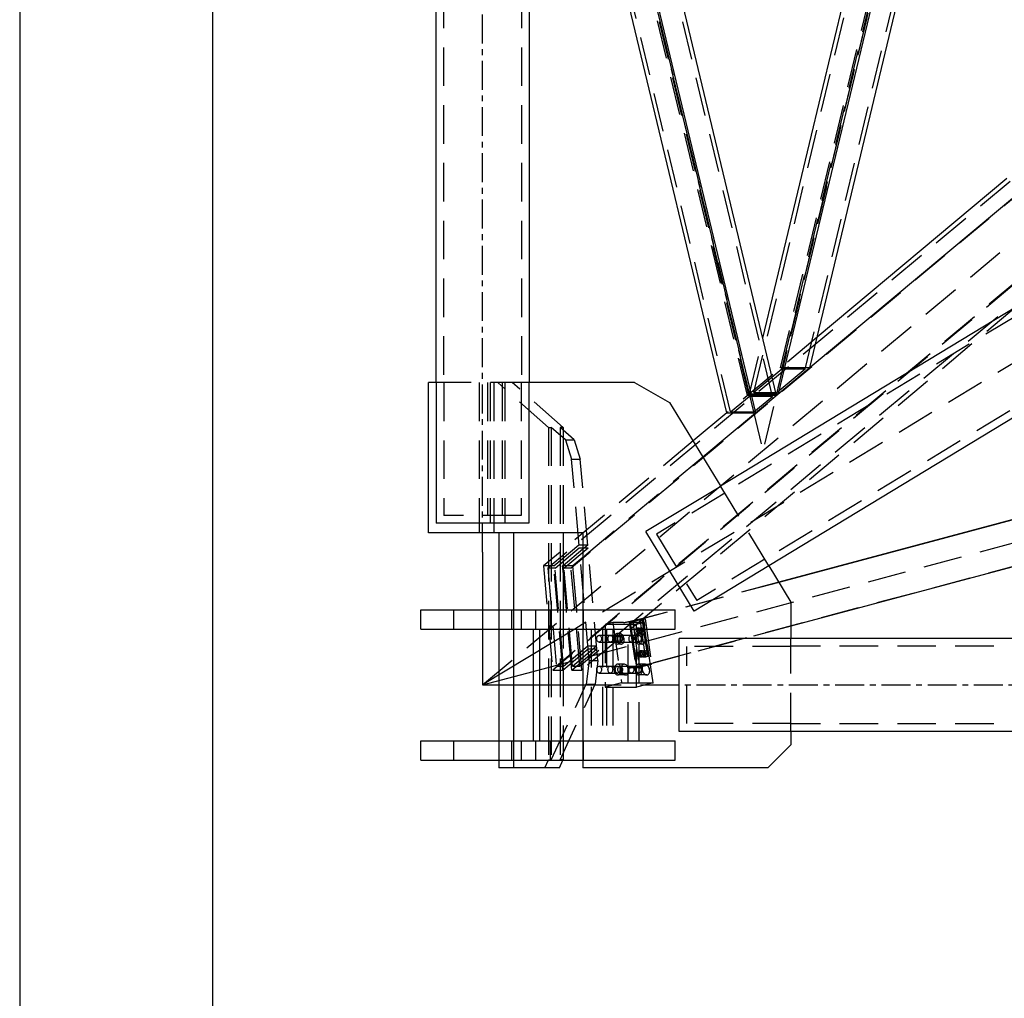
# Model space of a CAD drawing. Extents: x 0 to 10500, y 0 to 14850.
# Drawn here: x 0 to 1277, y 10772 to 12042 of the extents above; entities that cross this region are included whole.
import ezdxf

# ---------------------------------------------------------------- set-up
doc = ezdxf.new("R2010")
doc.units = 0
doc.header["$LTSCALE"] = 100
doc.header["$MEASUREMENT"] = 0
doc.linetypes.add('CENTER', pattern=[0.6, 0.375, -0.075, 0.075, -0.075])
doc.linetypes.add('DASHED', pattern=[0.75, 0.5, -0.25])
doc.layers.get('0').update_dxf_attribs({"linetype": 'CONTINUOUS'})
for name, color, linetype in [('05NASCOSTO', 1, 'DASHED'), ('DEFAULT_1', 7, 'CENTER'), ('QUOTE', 1, 'CONTINUOUS')]:
    doc.layers.add(name, color=color, linetype=linetype)

msp = doc.modelspace()

# ---------------------------------------------------------------- linework, layer by layer
at = {"color": 7}
for p, q in [((540, 12606.2), (540, 11571.2)), ((661, 12606.2), (661, 11571.2)), ((917.2, 11531.9), (661, 12600.3)), ((955.1, 11531.9), (697.5, 12606.2)), ((981.9, 11554.4), (729.7, 12606.2)), ((964, 11628.8), (1189.8, 12570.4)), ((984.6, 11556.6), (1222.9, 12550.4)), ((1024.9, 11590.3), (1251, 12533.3)), ((1868, 12018.4), (909.2, 11436.7)), ((1930.8, 11914.9), (972, 11333.3)), ((1318.7, 11836.1), (886.3, 11474.4)), ((1280.8, 11836.1), (1034.4, 11629.9)), ((2098.4, 11610.2), (984.7, 11312.2)), ((2099.8, 11610.2), (984.9, 11311.9)), ((530.5, 11376.2), (530.5, 11571.2)), ((540.3, 11571.2), (530.5, 11571.2)), ((540.3, 11571.2), (540.3, 11388.7)), ((660.7, 11571.2), (660.7, 11388.7)), ((797.6, 11571.2), (660.7, 11571.2)), ((797.6, 11571.2), (843.2, 11545.5)), ((981.4, 11556.6), (984.6, 11556.6)), ((2101.2, 11549.4), (1000.5, 11254.9)), ((843.2, 11545.5), (909.4, 11436.4)), ((917.2, 11531.9), (873.6, 11495.4)), ((917.2, 11531.9), (955.1, 11531.9)), ((909.4, 11436.4), (812.5, 11377.7)), ((660.7, 11388.7), (540.3, 11388.7)), ((730.5, 11376.2), (530.5, 11376.2)), ((621.8, 11376.2), (621.8, 11276.2)), ((640.7, 11376.2), (640.7, 11276.2)), ((704.9, 11376.2), (704.9, 11276.2)), ((730.5, 11376.2), (730.5, 11276.2)), ((875, 11274.7), (812.5, 11377.7)), ((704.9, 11333.7), (730.5, 11355.2)), ((730.5, 11344.1), (717.6, 11333.3)), ((717.6, 11333.3), (704.9, 11333.3)), ((722.6, 11276.2), (717.6, 11333.3)), ((971.8, 11333.5), (875, 11274.7)), ((971.8, 11333.5), (1000.5, 11286.2)), ((709.3, 11276.2), (704.9, 11327)), ((1000.5, 11286.2), (1000.5, 11238.9)), ((520.5, 11251.2), (520.5, 11276.2)), ((520.5, 11276.2), (850.5, 11276.2)), ((850.5, 11251.2), (850.5, 11276.2)), ((520.5, 11251.2), (850.5, 11251.2)), ((621.8, 11251.2), (621.8, 11106.2)), ((640.7, 11251.2), (640.7, 11106.2)), ((666.3, 11251.2), (666.3, 11106.2)), ((674.5, 11251.2), (674.5, 11106.2)), ((730.5, 11251.2), (730.5, 11106.2)), ((1000.5, 11238.9), (855.5, 11238.9)), ((855.5, 11118.5), (855.5, 11238.9)), ((3063.7, 11239.2), (1000.5, 11239.2)), ((600.5, 11178.7), (666.3, 11196.3)), ((1000.5, 11118.5), (855.5, 11118.5)), ((1000.5, 11118.5), (1000.5, 11101.2)), ((3063.7, 11118.2), (1000.5, 11118.2)), ((520.5, 11106.2), (850.5, 11106.2)), ((520.5, 11081.2), (520.5, 11106.2)), ((850.5, 11081.2), (850.5, 11106.2)), ((970.5, 11071.2), (1000.5, 11101.2)), ((520.5, 11081.2), (850.5, 11081.2)), ((621.8, 11081.2), (621.8, 11071.2)), ((640.7, 11081.2), (640.7, 11071.2)), ((700.1, 11071.2), (704.8, 11081.2)), ((730.5, 11081.2), (730.5, 11071.2)), ((700.1, 11071.2), (621.8, 11071.2)), ((970.5, 11071.2), (730.5, 11071.2))]:
    msp.add_line(p, q, dxfattribs=at)
at = {"color": 3}
for p, q in [((600.5, 11351.2), (600.5, 11276.2)), ((720, 11251.2), (600.5, 11178.7)), ((600.5, 11251.2), (600.5, 11178.7)), ((600.5, 11178.7), (730.5, 11178.7))]:
    msp.add_line(p, q, dxfattribs=at)
at = {"layer": '05NASCOSTO', "color": 7}
for p, q in [((1327.5, 12998.7), (964, 11482.7)), ((952.5, 11558.3), (1281.1, 12928.7)), ((982.8, 11558.3), (1311.4, 12928.7)), ((617.9, 12926.2), (964, 11482.7)), ((988.8, 11588.6), (1301.1, 12891)), ((1019.1, 11588.6), (1331.3, 12891)), ((987, 11590.3), (1297.3, 12884.3)), ((944, 11554.4), (637.7, 12832.1)), ((946.5, 11553.2), (641.2, 12826.5)), ((976.8, 11553.2), (671.5, 12826.5)), ((922.3, 11533), (622.5, 12783.6)), ((952.6, 11533), (652.7, 12783.6)), ((550, 12606.2), (550, 11571.2)), ((651, 12606.2), (651, 11571.2)), ((600.5, 11178.7), (2059, 12398.7)), ((1873.2, 12009.8), (914.4, 11428.2)), ((1925.6, 11923.5), (966.8, 11341.8)), ((1284.9, 11832.2), (685.1, 11330.4)), ((1315.2, 11832.2), (715.4, 11330.4)), ((666.3, 11196.3), (2873.5, 11786.8)), ((2826.7, 11743.9), (799.2, 11201.4)), ((1292.6, 11700.9), (691.5, 11198.1)), ((1296.1, 11704.8), (696.2, 11203)), ((1326.4, 11704.8), (726.5, 11203)), ((1292.9, 11669.4), (729.4, 11198.1)), ((1034.4, 11629.9), (917.2, 11531.9)), ((946.7, 11556.6), (964, 11628.8)), ((988.8, 11588.6), (952.5, 11558.3)), ((1019.1, 11588.6), (982.8, 11558.3)), ((1024.9, 11590.3), (987, 11590.3)), ((1019.1, 11588.6), (988.8, 11588.6)), ((660.7, 11571.2), (540.3, 11571.2)), ((550.4, 11571.2), (550.4, 11398.7)), ((595.9, 11571.2), (595.9, 11376.2)), ((607.1, 11571.2), (607.1, 11398.7)), ((610.4, 11571.2), (610.4, 11388.7)), ((614.9, 11571.2), (614.9, 11376.2)), ((685.9, 11512.9), (620.2, 11571.2)), ((626, 11571.2), (626, 11398.7)), ((629.3, 11571.2), (629.3, 11388.7)), ((704.9, 11512.9), (639.1, 11571.2)), ((650.7, 11571.2), (650.7, 11398.7)), ((922.3, 11533), (946.5, 11553.2)), ((981.9, 11554.4), (944, 11554.4)), ((976.8, 11553.2), (946.5, 11553.2)), ((946.7, 11556.6), (981.4, 11556.6)), ((952.5, 11558.3), (982.8, 11558.3)), ((952.6, 11533), (976.8, 11553.2)), ((922.3, 11533), (952.6, 11533)), ((685.9, 11512.9), (685.9, 11081.4)), ((685.9, 11512.9), (689.7, 11512.9)), ((689.7, 11512.9), (689.7, 11081.4)), ((708, 11496.7), (689.7, 11512.9)), ((701.1, 11512.9), (701.1, 11081.4)), ((704.9, 11512.9), (701.1, 11512.9)), ((719.3, 11496.7), (701.1, 11512.9)), ((704.9, 11512.9), (704.9, 11376.2)), ((708, 11496.7), (719.3, 11496.7)), ((708, 11496.7), (715.9, 11471.9)), ((719.3, 11496.7), (727.2, 11471.9)), ((873.6, 11495.4), (679.7, 11333.3)), ((738.7, 11210.5), (715.9, 11471.9)), ((715.9, 11471.9), (727.2, 11471.9)), ((750.1, 11210.5), (727.2, 11471.9)), ((886.3, 11474.4), (730.5, 11344.1)), ((971.8, 11333.5), (909.4, 11436.4)), ((914.6, 11427.8), (826.3, 11374.3)), ((650.7, 11398.7), (550.4, 11398.7)), ((826.3, 11374.3), (878.3, 11288.5)), ((693, 11333.3), (725.6, 11360.6)), ((694.5, 11330.4), (725.9, 11356.7)), ((705.9, 11330.4), (737.3, 11356.7)), ((725.6, 11360.6), (737, 11360.6)), ((725.9, 11356.7), (737.3, 11356.7)), ((730.5, 11355.2), (737, 11360.6)), ((679.7, 11333.3), (691.5, 11198.1)), ((693, 11333.3), (679.7, 11333.3)), ((685.1, 11330.4), (696.2, 11203)), ((694.5, 11330.4), (685.1, 11330.4)), ((704.8, 11198.1), (693, 11333.3)), ((705.7, 11203), (694.5, 11330.4)), ((704.3, 11333.3), (704.9, 11333.7)), ((704.9, 11333.3), (704.3, 11333.3)), ((704.9, 11327), (704.3, 11333.3)), ((717.1, 11203), (705.9, 11330.4)), ((715.4, 11330.4), (705.9, 11330.4)), ((726.5, 11203), (715.4, 11330.4)), ((966.6, 11342.1), (878.3, 11288.5)), ((984.7, 11312.2), (790.8, 11260.3)), ((984.9, 11311.9), (792.2, 11260.3)), ((563, 11276.2), (563, 11251.2)), ((600.5, 11276.2), (600.5, 11251.2)), ((621.8, 11276.2), (621.8, 11251.2)), ((638, 11276.2), (638, 11251.2)), ((640.7, 11276.2), (640.7, 11251.2)), ((650.9, 11251.2), (650.9, 11276.2)), ((669.8, 11251.2), (669.8, 11276.2)), ((688.7, 11251.2), (688.7, 11276.2)), ((704.9, 11276.2), (704.9, 11081.4)), ((716.1, 11198.1), (709.3, 11276.2)), ((729.4, 11198.1), (722.6, 11276.2)), ((730.5, 11276.2), (730.5, 11251.2)), ((731.3, 11251.2), (731.3, 11276.2)), ((769.5, 11259.9), (759.4, 11257.2)), ((800.4, 11257.2), (759.4, 11257.2)), ((759.4, 11257.2), (759.4, 11175.7)), ((783.2, 11259.9), (769.5, 11259.9)), ((769.5, 11259.9), (780.7, 11181.4)), ((783.2, 11259.9), (784.1, 11260)), ((784.1, 11260), (785, 11260)), ((785, 11260), (786.1, 11260.2)), ((786.1, 11260.2), (787.2, 11260.3)), ((787.2, 11260.3), (788.3, 11260.5)), ((788.3, 11260.5), (789.3, 11260.7)), ((789.3, 11260.7), (790.2, 11260.9)), ((790.2, 11260.9), (804.5, 11264.7)), ((807.2, 11264.7), (790.8, 11260.3)), ((790.8, 11260.3), (799.2, 11201.4)), ((790.8, 11260.3), (799.2, 11201.4)), ((790.8, 11260.3), (792.2, 11260.3)), ((808.7, 11264.7), (792.2, 11260.3)), ((792.2, 11260.3), (800.6, 11201.4)), ((800.6, 11201.4), (792.2, 11260.3)), ((795.8, 11260.5), (795.5, 11260.3)), ((795.5, 11260.3), (795.5, 11260.2)), ((795.5, 11260.2), (803.9, 11201.3)), ((795.5, 11260.2), (795.5, 11260.2)), ((795.5, 11260.2), (795.7, 11260)), ((795.7, 11260), (796.2, 11260)), ((796.3, 11260.7), (795.8, 11260.5)), ((796.2, 11260), (796.9, 11259.9)), ((797, 11260.9), (796.3, 11260.7)), ((810.5, 11259.9), (796.9, 11259.9)), ((811.4, 11264.7), (797, 11260.9)), ((810.5, 11259.9), (800.4, 11257.2)), ((800.4, 11175.7), (800.4, 11257.2)), ((1000.5, 11254.9), (800.6, 11201.4)), ((804.5, 11264.7), (812.9, 11205.8)), ((804.5, 11264.7), (807.2, 11264.7)), ((807.2, 11264.7), (815.6, 11205.8)), ((808.7, 11264.7), (817.1, 11205.8)), ((808.7, 11264.7), (811.4, 11264.7)), ((821.7, 11181.4), (810.5, 11259.9)), ((811.4, 11264.7), (819.8, 11205.8)), ((741.4, 11251.2), (741.4, 11106.2)), ((748.9, 11240.8), (749.4, 11241.7)), ((749.4, 11241.7), (749.9, 11242.4)), ((749.9, 11242.4), (750.6, 11242.9)), ((750.6, 11242.9), (751.3, 11243.1)), ((751.3, 11243.1), (751.7, 11243.2)), ((751.7, 11243.2), (775.8, 11243.2)), ((751.7, 11243.2), (752, 11243.1)), ((752, 11243.1), (752.7, 11242.9)), ((752.7, 11242.9), (753.4, 11242.4)), ((753.4, 11242.4), (754, 11241.7)), ((754, 11241.7), (754.4, 11240.8)), ((756, 11251.2), (756, 11106.2)), ((761.2, 11251.2), (761.2, 11106.2)), ((763.5, 11240.8), (764, 11241.7)), ((764, 11241.7), (764.5, 11242.4)), ((764.5, 11242.4), (765.2, 11242.9)), ((765.2, 11242.9), (765.9, 11243.1)), ((765.9, 11243.1), (766.3, 11243.2)), ((766.3, 11243.2), (766.6, 11243.1)), ((766.6, 11243.1), (767.3, 11242.9)), ((767.3, 11242.9), (768, 11242.4)), ((768, 11242.4), (768.6, 11241.7)), ((768.6, 11241.7), (769, 11240.8)), ((769.4, 11251.2), (769.4, 11106.2)), ((771.4, 11241.7), (771.1, 11240.2)), ((772, 11243), (771.4, 11241.7)), ((772.8, 11244.1), (772, 11243)), ((773.7, 11245), (772.8, 11244.1)), ((773, 11240.8), (773.4, 11241.7)), ((773.4, 11241.7), (774, 11242.4)), ((774.7, 11245.5), (773.7, 11245)), ((774, 11242.4), (774.7, 11242.9)), ((774.6, 11241.6), (774.5, 11240.1)), ((775, 11242.8), (774.6, 11241.6)), ((775.8, 11245.7), (774.7, 11245.5)), ((774.7, 11242.9), (775.4, 11243.1)), ((775.5, 11243.9), (775, 11242.8)), ((775.4, 11243.1), (775.8, 11243.2)), ((776.2, 11244.8), (775.5, 11243.9)), ((778.4, 11245.7), (775.8, 11245.7)), ((776.8, 11245.5), (775.8, 11245.7)), ((775.8, 11243.2), (776.1, 11243.1)), ((776.1, 11243.1), (776.8, 11242.9)), ((777, 11245.3), (776.2, 11244.8)), ((776.3, 11240.8), (776.7, 11241.7)), ((776.7, 11241.7), (777.2, 11242.4)), ((777.8, 11245), (776.8, 11245.5)), ((776.8, 11242.9), (777.5, 11242.4)), ((777.9, 11245.6), (777, 11245.3)), ((777.2, 11242.4), (777.9, 11242.9)), ((777.5, 11242.4), (778.1, 11241.7)), ((778.7, 11244.1), (777.8, 11245)), ((778.4, 11245.7), (777.9, 11245.6)), ((777.9, 11242.9), (778.6, 11243.1)), ((778.1, 11241.7), (778.5, 11240.8)), ((778.9, 11245.6), (778.4, 11245.7)), ((778.6, 11243.1), (779, 11243.2)), ((779.5, 11243), (778.7, 11244.1)), ((779.9, 11245.3), (778.9, 11245.6)), ((779, 11243.2), (803.1, 11243.2)), ((779, 11243.2), (779.3, 11243.1)), ((779.3, 11243.1), (780.1, 11242.9)), ((780.1, 11241.7), (779.5, 11243)), ((780.9, 11244.8), (779.9, 11245.3)), ((780.1, 11242.9), (780.7, 11242.4)), ((780.4, 11240.2), (780.1, 11241.7)), ((780.7, 11242.4), (781.3, 11241.7)), ((781.8, 11243.9), (780.9, 11244.8)), ((781.3, 11241.7), (781.7, 11240.8)), ((782.7, 11242.8), (781.8, 11243.9)), ((783.4, 11241.6), (782.7, 11242.8)), ((783.9, 11240.1), (783.4, 11241.6)), ((789.2, 11106.2), (789.2, 11251.2)), ((790.9, 11240.8), (791.3, 11241.7)), ((791.3, 11241.7), (791.8, 11242.4)), ((791.8, 11242.4), (792.5, 11242.9)), ((792.5, 11242.9), (793.2, 11243.1)), ((793.2, 11243.1), (793.6, 11243.2)), ((793.6, 11243.2), (794, 11243.1)), ((794, 11243.1), (794.7, 11242.9)), ((794.7, 11242.9), (795.3, 11242.4)), ((795.3, 11242.4), (795.9, 11241.7)), ((795.9, 11241.7), (796.3, 11240.8)), ((798, 11248.5), (798.1, 11249.4)), ((798.1, 11247.5), (798, 11248.5)), ((798.1, 11249.4), (798.3, 11250.3)), ((798.3, 11246.6), (798.1, 11247.5)), ((798.3, 11250.3), (798.7, 11251.1)), ((798.7, 11245.8), (798.3, 11246.6)), ((798.8, 11241.7), (798.4, 11240.2)), ((798.7, 11251.1), (799.2, 11251.8)), ((799.2, 11245.2), (798.7, 11245.8)), ((799.3, 11243), (798.8, 11241.7)), ((799.2, 11251.8), (799.9, 11252.2)), ((799.9, 11244.7), (799.2, 11245.2)), ((800.1, 11244.1), (799.3, 11243)), ((799.9, 11252.2), (800.6, 11252.5)), ((800.6, 11244.5), (799.9, 11244.7)), ((801, 11245), (800.1, 11244.1)), ((800.4, 11240.8), (800.8, 11241.7)), ((800.6, 11252.5), (800.9, 11252.5)), ((800.9, 11244.5), (800.6, 11244.5)), ((800.7, 11248.5), (800.8, 11249.4)), ((800.8, 11247.5), (800.7, 11248.5)), ((800.8, 11249.4), (801, 11250.3)), ((801, 11246.6), (800.8, 11247.5)), ((800.8, 11241.7), (801.3, 11242.4)), ((803.6, 11252.5), (800.9, 11252.5)), ((800.9, 11252.5), (801.3, 11252.5)), ((803.6, 11244.5), (800.9, 11244.5)), ((801.3, 11244.5), (800.9, 11244.5)), ((801, 11250.3), (801.4, 11251.1)), ((801.4, 11245.8), (801, 11246.6)), ((802, 11245.5), (801, 11245)), ((801.3, 11252.5), (801.9, 11252.2)), ((801.9, 11244.7), (801.3, 11244.5)), ((801.3, 11242.4), (802, 11242.9)), ((801.4, 11251.1), (801.9, 11251.8)), ((801.9, 11245.2), (801.4, 11245.8)), ((802, 11241.6), (801.8, 11240.1)), ((801.9, 11251.8), (802.6, 11252.2)), ((801.9, 11252.2), (802.6, 11251.8)), ((802.6, 11245.2), (801.9, 11244.7)), ((802.6, 11244.7), (801.9, 11245.2)), ((803.1, 11245.7), (802, 11245.5)), ((802, 11242.9), (802.7, 11243.1)), ((802.3, 11242.8), (802, 11241.6)), ((802.1, 11248.5), (802.2, 11249.4)), ((802.2, 11247.5), (802.1, 11248.5)), ((802.2, 11249.4), (802.5, 11250.3)), ((802.5, 11246.6), (802.2, 11247.5)), ((802.8, 11243.9), (802.3, 11242.8)), ((802.5, 11250.3), (802.9, 11251.1)), ((802.9, 11245.8), (802.5, 11246.6)), ((802.6, 11252.2), (803.3, 11252.5)), ((802.6, 11251.8), (803.1, 11251.1)), ((803.1, 11245.8), (802.6, 11245.2)), ((803.3, 11244.5), (802.6, 11244.7)), ((802.7, 11243.1), (803.1, 11243.2)), ((803.5, 11244.8), (802.8, 11243.9)), ((802.9, 11251.1), (803.4, 11251.8)), ((803.4, 11245.2), (802.9, 11245.8)), ((803.1, 11251.1), (803.5, 11250.3)), ((803.5, 11246.6), (803.1, 11245.8)), ((805.7, 11245.7), (803.1, 11245.7)), ((804.1, 11245.5), (803.1, 11245.7)), ((803.1, 11243.2), (803.4, 11243.1)), ((803.3, 11252.5), (803.6, 11252.5)), ((803.6, 11244.5), (803.3, 11244.5)), ((803.4, 11251.8), (804, 11252.2)), ((804, 11244.7), (803.4, 11245.2)), ((803.4, 11243.1), (804.2, 11242.9)), ((803.5, 11250.3), (803.7, 11249.4)), ((803.7, 11247.5), (803.5, 11246.6)), ((804.3, 11245.3), (803.5, 11244.8)), ((803.6, 11252.5), (804, 11252.5)), ((804, 11244.5), (803.6, 11244.5)), ((803.7, 11249.4), (803.8, 11248.5)), ((803.8, 11248.5), (803.7, 11247.5)), ((803.8, 11106.2), (803.8, 11251.2)), ((804, 11252.2), (804.7, 11252.5)), ((804, 11252.5), (804.6, 11252.2)), ((804.6, 11244.7), (804, 11244.5)), ((804.7, 11244.5), (804, 11244.7)), ((805.2, 11245), (804.1, 11245.5)), ((804.2, 11242.9), (804.8, 11242.4)), ((805.2, 11245.6), (804.3, 11245.3)), ((804.6, 11252.2), (805.3, 11251.8)), ((805.3, 11245.2), (804.6, 11244.7)), ((804.7, 11252.5), (805, 11252.5)), ((805, 11244.5), (804.7, 11244.5)), ((804.8, 11248.5), (804.9, 11249.4)), ((804.9, 11247.5), (804.8, 11248.5)), ((804.8, 11242.4), (805.4, 11241.7)), ((804.9, 11249.4), (805.1, 11250.3)), ((805.1, 11246.6), (804.9, 11247.5)), ((807.7, 11252.5), (805, 11252.5)), ((805, 11252.5), (805.4, 11252.5)), ((807.7, 11244.5), (805, 11244.5)), ((805.4, 11244.5), (805, 11244.5)), ((805.1, 11250.3), (805.5, 11251.1)), ((805.5, 11245.8), (805.1, 11246.6)), ((805.7, 11245.7), (805.2, 11245.6)), ((806.1, 11244.1), (805.2, 11245)), ((805.3, 11251.8), (805.8, 11251.1)), ((805.8, 11245.8), (805.3, 11245.2)), ((805.4, 11252.5), (806.1, 11252.2)), ((806.1, 11244.7), (805.4, 11244.5)), ((805.4, 11241.7), (805.8, 11240.8)), ((805.5, 11251.1), (806.1, 11251.8)), ((806.1, 11245.2), (805.5, 11245.8)), ((806.2, 11245.6), (805.7, 11245.7)), ((805.8, 11251.1), (806.2, 11250.3)), ((806.2, 11246.6), (805.8, 11245.8)), ((806.1, 11251.8), (806.7, 11252.2)), ((806.1, 11252.2), (806.7, 11251.8)), ((806.7, 11245.2), (806.1, 11244.7)), ((806.7, 11244.7), (806.1, 11245.2)), ((806.8, 11243), (806.1, 11244.1)), ((806.2, 11250.3), (806.4, 11249.4)), ((806.4, 11247.5), (806.2, 11246.6)), ((807.2, 11245.3), (806.2, 11245.6)), ((806.4, 11249.4), (806.5, 11248.5)), ((806.5, 11248.5), (806.4, 11247.5)), ((806.7, 11252.2), (807.4, 11252.5)), ((806.7, 11251.8), (807.2, 11251.1)), ((807.2, 11245.8), (806.7, 11245.2)), ((807.4, 11244.5), (806.7, 11244.7)), ((807.4, 11241.7), (806.8, 11243)), ((807.2, 11251.1), (807.6, 11250.3)), ((807.6, 11246.6), (807.2, 11245.8)), ((808.2, 11244.8), (807.2, 11245.3)), ((807.4, 11252.5), (807.7, 11252.5)), ((807.7, 11244.5), (807.4, 11244.5)), ((807.7, 11240.2), (807.4, 11241.7)), ((807.6, 11250.3), (807.9, 11249.4)), ((807.9, 11247.5), (807.6, 11246.6)), ((807.7, 11252.5), (808.1, 11252.5)), ((808.1, 11244.5), (807.7, 11244.5)), ((807.9, 11249.4), (808, 11248.5)), ((808, 11248.5), (807.9, 11247.5)), ((808.1, 11252.5), (808.8, 11252.2)), ((808.8, 11244.7), (808.1, 11244.5)), ((809.2, 11243.9), (808.2, 11244.8)), ((808.8, 11252.2), (809.4, 11251.8)), ((809.4, 11245.2), (808.8, 11244.7)), ((810, 11242.8), (809.2, 11243.9)), ((809.4, 11251.8), (809.9, 11251.1)), ((809.9, 11245.8), (809.4, 11245.2)), ((809.9, 11251.1), (810.3, 11250.3)), ((810.3, 11246.6), (809.9, 11245.8)), ((810.7, 11241.6), (810, 11242.8)), ((810.3, 11250.3), (810.6, 11249.4)), ((810.6, 11247.5), (810.3, 11246.6)), ((810.6, 11249.4), (810.7, 11248.5)), ((810.7, 11248.5), (810.6, 11247.5)), ((811.2, 11240.1), (810.7, 11241.6)), ((705.7, 11203), (737.1, 11229.3)), ((717.1, 11203), (748.4, 11229.3)), ((737.1, 11229.3), (748.4, 11229.3)), ((748.6, 11238.7), (748.7, 11239.8)), ((748.7, 11237.6), (748.6, 11238.7)), ((748.7, 11239.8), (748.9, 11240.8)), ((748.9, 11236.6), (748.7, 11237.6)), ((749.4, 11235.7), (748.9, 11236.6)), ((749.9, 11235), (749.4, 11235.7)), ((750.6, 11234.5), (749.9, 11235)), ((751.3, 11234.2), (750.6, 11234.5)), ((751.7, 11234.2), (751.3, 11234.2)), ((751.7, 11234.2), (775.8, 11234.2)), ((752, 11234.2), (751.7, 11234.2)), ((752.7, 11234.5), (752, 11234.2)), ((753.4, 11235), (752.7, 11234.5)), ((754, 11235.7), (753.4, 11235)), ((754.4, 11236.6), (754, 11235.7)), ((754.4, 11240.8), (754.6, 11239.8)), ((754.6, 11237.6), (754.4, 11236.6)), ((754.6, 11239.8), (754.7, 11238.7)), ((754.7, 11238.7), (754.6, 11237.6)), ((763.2, 11238.7), (763.3, 11239.8)), ((763.3, 11237.6), (763.2, 11238.7)), ((763.3, 11239.8), (763.5, 11240.8)), ((763.5, 11236.6), (763.3, 11237.6)), ((764, 11235.7), (763.5, 11236.6)), ((764.5, 11235), (764, 11235.7)), ((765.2, 11234.5), (764.5, 11235)), ((765.9, 11234.2), (765.2, 11234.5)), ((766.3, 11234.2), (765.9, 11234.2)), ((766.6, 11234.2), (766.3, 11234.2)), ((767.3, 11234.5), (766.6, 11234.2)), ((768, 11235), (767.3, 11234.5)), ((768.6, 11235.7), (768, 11235)), ((769, 11236.6), (768.6, 11235.7)), ((769, 11240.8), (769.2, 11239.8)), ((769.2, 11237.6), (769, 11236.6)), ((769.2, 11239.8), (769.3, 11238.7)), ((769.3, 11238.7), (769.2, 11237.6)), ((771.1, 11240.2), (771, 11238.7)), ((771, 11238.7), (771.1, 11237.1)), ((771.1, 11237.1), (771.4, 11235.6)), ((771.4, 11235.6), (772, 11234.3)), ((772, 11234.3), (772.8, 11233.2)), ((772.7, 11238.7), (772.8, 11239.8)), ((772.8, 11237.6), (772.7, 11238.7)), ((772.8, 11239.8), (773, 11240.8)), ((773, 11236.6), (772.8, 11237.6)), ((772.8, 11233.2), (773.7, 11232.4)), ((773.4, 11235.7), (773, 11236.6)), ((774, 11235), (773.4, 11235.7)), ((773.7, 11232.4), (774.7, 11231.9)), ((774.7, 11234.5), (774, 11235)), ((774.5, 11240.1), (774.6, 11238.7)), ((774.6, 11238.7), (774.9, 11237.2)), ((775.4, 11234.2), (774.7, 11234.5)), ((774.7, 11231.9), (775.8, 11231.7)), ((774.9, 11237.2), (775.5, 11235.8)), ((775.8, 11234.2), (775.4, 11234.2)), ((775.5, 11235.8), (776.1, 11234.5)), ((776.1, 11234.2), (775.8, 11234.2)), ((775.8, 11231.7), (776.8, 11231.9)), ((780.4, 11231.7), (775.8, 11231.7)), ((775.9, 11238.7), (776, 11239.8)), ((776, 11237.6), (775.9, 11238.7)), ((776, 11239.8), (776.3, 11240.8)), ((776.3, 11236.6), (776, 11237.6)), ((776.1, 11234.5), (777, 11233.4)), ((776.8, 11234.5), (776.1, 11234.2)), ((776.7, 11235.7), (776.3, 11236.6)), ((777.2, 11235), (776.7, 11235.7)), ((777.5, 11235), (776.8, 11234.5)), ((776.8, 11231.9), (777.8, 11232.4)), ((777, 11233.4), (777.9, 11232.6)), ((777.9, 11234.5), (777.2, 11235)), ((778.1, 11235.7), (777.5, 11235)), ((777.8, 11232.4), (778.7, 11233.2)), ((778.6, 11234.2), (777.9, 11234.5)), ((777.9, 11232.6), (778.9, 11232)), ((778.5, 11236.6), (778.1, 11235.7)), ((778.5, 11240.8), (778.7, 11239.8)), ((778.7, 11237.6), (778.5, 11236.6)), ((779, 11234.2), (778.6, 11234.2)), ((778.7, 11239.8), (778.8, 11238.7)), ((778.8, 11238.7), (778.7, 11237.6)), ((778.7, 11233.2), (779.5, 11234.3)), ((778.9, 11232), (779.9, 11231.7)), ((779, 11234.2), (803.1, 11234.2)), ((779.3, 11234.2), (779, 11234.2)), ((780.1, 11234.5), (779.3, 11234.2)), ((779.5, 11234.3), (780.1, 11235.6)), ((779.9, 11231.7), (780.4, 11231.7)), ((780.1, 11235.6), (780.4, 11237.1)), ((780.7, 11235), (780.1, 11234.5)), ((780.5, 11238.7), (780.4, 11240.2)), ((780.4, 11237.1), (780.5, 11238.7)), ((780.4, 11231.7), (780.9, 11231.7)), ((781.3, 11235.7), (780.7, 11235)), ((780.9, 11231.7), (781.8, 11232)), ((781.7, 11236.6), (781.3, 11235.7)), ((781.7, 11240.8), (782, 11239.8)), ((782, 11237.6), (781.7, 11236.6)), ((781.8, 11232), (782.6, 11232.6)), ((782, 11239.8), (782.1, 11238.7)), ((782.1, 11238.7), (782, 11237.6)), ((782.6, 11232.6), (783.3, 11233.4)), ((783.3, 11233.4), (783.9, 11234.5)), ((784.2, 11238.7), (783.9, 11240.1)), ((783.9, 11234.5), (784.2, 11235.8)), ((784.3, 11237.2), (784.2, 11238.7)), ((784.2, 11235.8), (784.3, 11237.2)), ((790.5, 11238.7), (790.6, 11239.8)), ((790.6, 11237.6), (790.5, 11238.7)), ((790.6, 11239.8), (790.9, 11240.8)), ((790.9, 11236.6), (790.6, 11237.6)), ((791.3, 11235.7), (790.9, 11236.6)), ((791.8, 11235), (791.3, 11235.7)), ((792.5, 11234.5), (791.8, 11235)), ((793.2, 11234.2), (792.5, 11234.5)), ((793.6, 11234.2), (793.2, 11234.2)), ((794, 11234.2), (793.6, 11234.2)), ((794.7, 11234.5), (794, 11234.2)), ((795.3, 11235), (794.7, 11234.5)), ((795.9, 11235.7), (795.3, 11235)), ((796.3, 11236.6), (795.9, 11235.7)), ((796.3, 11240.8), (796.6, 11239.8)), ((796.6, 11237.6), (796.3, 11236.6)), ((796.6, 11239.8), (796.7, 11238.7)), ((796.7, 11238.7), (796.6, 11237.6)), ((798.4, 11240.2), (798.3, 11238.7)), ((798.3, 11238.7), (798.4, 11237.1)), ((798.4, 11237.1), (798.8, 11235.6)), ((798.8, 11235.6), (799.3, 11234.3)), ((799.3, 11234.3), (800.1, 11233.2)), ((800, 11238.7), (800.1, 11239.8)), ((800.1, 11237.6), (800, 11238.7)), ((800.1, 11239.8), (800.4, 11240.8)), ((800.4, 11236.6), (800.1, 11237.6)), ((800.1, 11233.2), (801, 11232.4)), ((800.8, 11235.7), (800.4, 11236.6)), ((801.3, 11235), (800.8, 11235.7)), ((801, 11232.4), (802, 11231.9)), ((802, 11234.5), (801.3, 11235)), ((801.8, 11240.1), (802, 11238.7)), ((802, 11238.7), (802.3, 11237.2)), ((802.7, 11234.2), (802, 11234.5)), ((802, 11231.9), (803.1, 11231.7)), ((802.3, 11237.2), (802.8, 11235.8)), ((803.1, 11234.2), (802.7, 11234.2)), ((802.8, 11235.8), (803.5, 11234.5)), ((803.4, 11234.2), (803.1, 11234.2)), ((803.1, 11231.7), (804.1, 11231.9)), ((807.7, 11231.7), (803.1, 11231.7)), ((804.2, 11234.5), (803.4, 11234.2)), ((803.5, 11234.5), (804.3, 11233.4)), ((804.1, 11231.9), (805.2, 11232.4)), ((804.8, 11235), (804.2, 11234.5)), ((804.3, 11233.4), (805.2, 11232.6)), ((805.4, 11235.7), (804.8, 11235)), ((805.2, 11232.4), (806.1, 11233.2)), ((805.2, 11232.6), (806.2, 11232)), ((805.8, 11236.6), (805.4, 11235.7)), ((805.8, 11240.8), (806.1, 11239.8)), ((806.1, 11237.6), (805.8, 11236.6)), ((806.1, 11239.8), (806.2, 11238.7)), ((806.2, 11238.7), (806.1, 11237.6)), ((806.1, 11233.2), (806.8, 11234.3)), ((806.2, 11232), (807.2, 11231.7)), ((806.8, 11234.3), (807.4, 11235.6)), ((807.2, 11231.7), (807.7, 11231.7)), ((807.4, 11235.6), (807.7, 11237.1)), ((807.9, 11238.7), (807.7, 11240.2)), ((807.7, 11237.1), (807.9, 11238.7)), ((807.7, 11231.7), (808.2, 11231.7)), ((808.2, 11231.7), (809.1, 11232)), ((809.1, 11232), (810, 11232.6)), ((810, 11232.6), (810.7, 11233.4)), ((810.7, 11233.4), (811.2, 11234.5)), ((811.5, 11238.7), (811.2, 11240.1)), ((811.2, 11234.5), (811.5, 11235.8)), ((811.6, 11237.2), (811.5, 11238.7)), ((811.5, 11235.8), (811.6, 11237.2)), ((1000.5, 11228.8), (865.5, 11228.8)), ((865.5, 11128.5), (865.5, 11228.8)), ((1000.5, 11118.5), (1000.5, 11238.9)), ((3063.7, 11229.2), (1000.5, 11229.2)), ((704.8, 11198.1), (737.4, 11225.4)), ((716.1, 11198.1), (748.8, 11225.4)), ((737.4, 11225.4), (748.8, 11225.4)), ((802.2, 11219), (802.3, 11220)), ((802.3, 11218.1), (802.2, 11219)), ((802.3, 11220), (802.5, 11220.9)), ((802.5, 11217.2), (802.3, 11218.1)), ((802.5, 11220.9), (802.9, 11221.7)), ((802.9, 11216.4), (802.5, 11217.2)), ((802.9, 11221.7), (803.4, 11222.3)), ((803.4, 11215.7), (802.9, 11216.4)), ((803.4, 11222.3), (804.1, 11222.8)), ((804.1, 11215.3), (803.4, 11215.7)), ((804.1, 11222.8), (804.8, 11223)), ((804.8, 11215.1), (804.1, 11215.3)), ((804.8, 11223), (805.1, 11223)), ((804.9, 11219), (805, 11220)), ((805, 11218.1), (804.9, 11219)), ((805, 11220), (805.2, 11220.9)), ((805.2, 11217.2), (805, 11218.1)), ((807.8, 11223), (805.1, 11223)), ((805.1, 11223), (805.5, 11223)), ((805.2, 11220.9), (805.6, 11221.7)), ((805.6, 11216.4), (805.2, 11217.2)), ((805.5, 11223), (806.1, 11222.8)), ((806.1, 11215.3), (805.5, 11215.1)), ((805.6, 11221.7), (806.1, 11222.3)), ((806.1, 11215.7), (805.6, 11216.4)), ((806.1, 11222.3), (806.8, 11222.8)), ((806.1, 11222.8), (806.8, 11222.3)), ((806.8, 11215.7), (806.1, 11215.3)), ((806.8, 11215.3), (806.1, 11215.7)), ((806.3, 11219), (806.4, 11220)), ((806.4, 11218.1), (806.3, 11219)), ((806.4, 11220), (806.7, 11220.9)), ((806.7, 11217.2), (806.4, 11218.1)), ((806.7, 11220.9), (807.1, 11221.7)), ((807.1, 11216.4), (806.7, 11217.2)), ((806.8, 11222.8), (807.5, 11223)), ((806.8, 11222.3), (807.3, 11221.7)), ((807.3, 11216.4), (806.8, 11215.7)), ((807.5, 11215.1), (806.8, 11215.3)), ((807.1, 11221.7), (807.6, 11222.3)), ((807.6, 11215.7), (807.1, 11216.4)), ((807.3, 11221.7), (807.7, 11220.9)), ((807.7, 11217.2), (807.3, 11216.4)), ((807.5, 11223), (807.8, 11223)), ((807.6, 11222.3), (808.2, 11222.8)), ((808.2, 11215.3), (807.6, 11215.7)), ((807.7, 11220.9), (807.9, 11220)), ((807.9, 11218.1), (807.7, 11217.2)), ((807.8, 11223), (808.2, 11223)), ((807.9, 11220), (808, 11219)), ((808, 11219), (807.9, 11218.1)), ((808.2, 11222.8), (808.9, 11223)), ((808.2, 11223), (808.8, 11222.8)), ((808.8, 11215.3), (808.2, 11215.1)), ((808.9, 11215.1), (808.2, 11215.3)), ((808.8, 11222.8), (809.5, 11222.3)), ((809.5, 11215.7), (808.8, 11215.3)), ((808.9, 11223), (809.2, 11223)), ((809, 11219), (809.1, 11220)), ((809.1, 11218.1), (809, 11219)), ((809.1, 11220), (809.4, 11220.9)), ((809.4, 11217.2), (809.1, 11218.1)), ((811.9, 11223), (809.2, 11223)), ((809.2, 11223), (809.6, 11223)), ((809.4, 11220.9), (809.8, 11221.7)), ((809.8, 11216.4), (809.4, 11217.2)), ((809.5, 11222.3), (810, 11221.7)), ((810, 11216.4), (809.5, 11215.7)), ((809.6, 11223), (810.3, 11222.8)), ((810.3, 11215.3), (809.6, 11215.1)), ((809.8, 11221.7), (810.3, 11222.3)), ((810.3, 11215.7), (809.8, 11216.4)), ((810, 11221.7), (810.4, 11220.9)), ((810.4, 11217.2), (810, 11216.4)), ((810.3, 11222.3), (810.9, 11222.8)), ((810.3, 11222.8), (810.9, 11222.3)), ((810.9, 11215.7), (810.3, 11215.3)), ((810.9, 11215.3), (810.3, 11215.7)), ((810.4, 11220.9), (810.6, 11220)), ((810.6, 11218.1), (810.4, 11217.2)), ((810.6, 11220), (810.7, 11219)), ((810.7, 11219), (810.6, 11218.1)), ((810.9, 11222.8), (811.6, 11223)), ((810.9, 11222.3), (811.4, 11221.7)), ((811.4, 11216.4), (810.9, 11215.7)), ((811.6, 11215.1), (810.9, 11215.3)), ((811.4, 11221.7), (811.8, 11220.9)), ((811.8, 11217.2), (811.4, 11216.4)), ((811.6, 11223), (811.9, 11223)), ((811.8, 11220.9), (812.1, 11220)), ((812.1, 11218.1), (811.8, 11217.2)), ((811.9, 11223), (812.3, 11223)), ((812.1, 11220), (812.2, 11219)), ((812.2, 11219), (812.1, 11218.1)), ((812.3, 11223), (813, 11222.8)), ((813, 11215.3), (812.3, 11215.1)), ((813, 11222.8), (813.6, 11222.3)), ((813.6, 11215.7), (813, 11215.3)), ((813.6, 11222.3), (814.1, 11221.7)), ((814.1, 11216.4), (813.6, 11215.7)), ((814.1, 11221.7), (814.5, 11220.9)), ((814.5, 11217.2), (814.1, 11216.4)), ((814.5, 11220.9), (814.8, 11220)), ((814.8, 11218.1), (814.5, 11217.2)), ((814.8, 11220), (814.9, 11219)), ((814.9, 11219), (814.8, 11218.1)), ((696.2, 11203), (705.7, 11203)), ((717.1, 11203), (726.5, 11203)), ((738.7, 11210.5), (735.1, 11179.7)), ((738.7, 11210.5), (750.1, 11210.5)), ((750.1, 11210.5), (746.5, 11179.7)), ((749.9, 11202.4), (750.6, 11202.9)), ((750.6, 11202.9), (751.3, 11203.1)), ((751.3, 11203.1), (751.7, 11203.2)), ((751.7, 11203.2), (775.8, 11203.2)), ((751.7, 11203.2), (752, 11203.1)), ((752, 11203.1), (752.7, 11202.9)), ((752.7, 11202.9), (753.4, 11202.4)), ((764.5, 11202.4), (765.2, 11202.9)), ((765.2, 11202.9), (765.9, 11203.1)), ((765.9, 11203.1), (766.3, 11203.2)), ((766.3, 11203.2), (766.6, 11203.1)), ((766.6, 11203.1), (767.3, 11202.9)), ((767.3, 11202.9), (768, 11202.4)), ((772, 11203), (771.4, 11201.7)), ((772.8, 11204.1), (772, 11203)), ((773.7, 11205), (772.8, 11204.1)), ((774.7, 11205.5), (773.7, 11205)), ((774, 11202.4), (774.7, 11202.9)), ((775.8, 11205.7), (774.7, 11205.5)), ((774.7, 11202.9), (775.4, 11203.1)), ((775.4, 11203.1), (775.8, 11203.2)), ((784.1, 11205.7), (775.8, 11205.7)), ((776.8, 11205.5), (775.8, 11205.7)), ((775.8, 11203.2), (776.1, 11203.1)), ((776.1, 11203.1), (776.8, 11202.9)), ((777.8, 11205), (776.8, 11205.5)), ((776.8, 11202.9), (777.5, 11202.4)), ((777.2, 11202.4), (777.9, 11202.9)), ((778.7, 11204.1), (777.8, 11205)), ((777.9, 11202.9), (778.6, 11203.1)), ((778.6, 11203.1), (779, 11203.2)), ((779.5, 11203), (778.7, 11204.1)), ((779, 11203.2), (803.1, 11203.2)), ((779, 11203.2), (779.3, 11203.1)), ((779.3, 11203.1), (780.1, 11202.9)), ((780.1, 11201.7), (779.5, 11203)), ((780.1, 11202.9), (780.7, 11202.4)), ((780.7, 11202.8), (780.3, 11201.6)), ((781.2, 11203.9), (780.7, 11202.8)), ((781.9, 11204.8), (781.2, 11203.9)), ((782.7, 11205.3), (781.9, 11204.8)), ((783.6, 11205.6), (782.7, 11205.3)), ((784.1, 11205.7), (783.6, 11205.6)), ((784.6, 11205.6), (784.1, 11205.7)), ((785.6, 11205.3), (784.6, 11205.6)), ((786.6, 11204.8), (785.6, 11205.3)), ((787.5, 11203.9), (786.6, 11204.8)), ((788.4, 11202.8), (787.5, 11203.9)), ((789.1, 11201.6), (788.4, 11202.8)), ((791.8, 11202.4), (792.5, 11202.9)), ((792.5, 11202.9), (793.2, 11203.1)), ((793.2, 11203.1), (793.6, 11203.2)), ((793.6, 11203.2), (794, 11203.1)), ((794, 11203.1), (794.7, 11202.9)), ((794.7, 11202.9), (795.3, 11202.4)), ((798.6, 11202), (812.9, 11205.8)), ((799.3, 11203), (798.8, 11201.7)), ((815.6, 11205.8), (799.2, 11201.4)), ((800.1, 11204.1), (799.3, 11203)), ((801, 11205), (800.1, 11204.1)), ((817.1, 11205.8), (800.6, 11201.4)), ((802, 11205.5), (801, 11205)), ((801.3, 11202.4), (802, 11202.9)), ((803.1, 11205.7), (802, 11205.5)), ((802, 11202.9), (802.7, 11203.1)), ((802.7, 11203.1), (803.1, 11203.2)), ((811.4, 11205.7), (803.1, 11205.7)), ((804.1, 11205.5), (803.1, 11205.7)), ((803.1, 11203.2), (803.4, 11203.1)), ((803.4, 11203.1), (804.2, 11202.9)), ((805.2, 11205), (804.1, 11205.5)), ((804.2, 11202.9), (804.8, 11202.4)), ((805.1, 11215), (804.8, 11215.1)), ((805.5, 11215.1), (805.1, 11215)), ((807.8, 11215), (805.1, 11215)), ((806.1, 11204.1), (805.2, 11205)), ((819.8, 11205.8), (805.4, 11202)), ((806.8, 11203), (806.1, 11204.1)), ((807.4, 11201.7), (806.8, 11203)), ((807.8, 11215), (807.5, 11215.1)), ((808, 11202.8), (807.7, 11201.6)), ((808.2, 11215.1), (807.8, 11215)), ((808.5, 11203.9), (808, 11202.8)), ((809.2, 11204.8), (808.5, 11203.9)), ((809.2, 11215), (808.9, 11215.1)), ((809.6, 11215.1), (809.2, 11215)), ((811.9, 11215), (809.2, 11215)), ((810, 11205.3), (809.2, 11204.8)), ((811, 11205.6), (810, 11205.3)), ((811.4, 11205.7), (811, 11205.6)), ((811.9, 11205.6), (811.4, 11205.7)), ((811.9, 11215), (811.6, 11215.1)), ((812.3, 11215.1), (811.9, 11215)), ((813, 11205.3), (811.9, 11205.6)), ((812.9, 11205.8), (815.6, 11205.8)), ((813.9, 11204.8), (813, 11205.3)), ((814.9, 11203.9), (813.9, 11204.8)), ((815.7, 11202.8), (814.9, 11203.9)), ((816.4, 11201.6), (815.7, 11202.8)), ((817.1, 11205.8), (819.8, 11205.8)), ((691.5, 11198.1), (704.8, 11198.1)), ((716.1, 11198.1), (729.4, 11198.1)), ((748.6, 11198.7), (748.7, 11199.8)), ((748.7, 11197.6), (748.6, 11198.7)), ((748.7, 11199.8), (748.9, 11200.8)), ((748.9, 11196.6), (748.7, 11197.6)), ((748.9, 11200.8), (749.4, 11201.7)), ((749.4, 11195.7), (748.9, 11196.6)), ((749.4, 11201.7), (749.9, 11202.4)), ((749.9, 11195), (749.4, 11195.7)), ((750.6, 11194.5), (749.9, 11195)), ((751.3, 11194.2), (750.6, 11194.5)), ((751.7, 11194.2), (751.3, 11194.2)), ((751.7, 11194.2), (775.8, 11194.2)), ((752, 11194.2), (751.7, 11194.2)), ((752.7, 11194.5), (752, 11194.2)), ((753.4, 11195), (752.7, 11194.5)), ((753.4, 11202.4), (754, 11201.7)), ((754, 11195.7), (753.4, 11195)), ((754, 11201.7), (754.4, 11200.8)), ((754.4, 11196.6), (754, 11195.7)), ((754.4, 11200.8), (754.6, 11199.8)), ((754.6, 11197.6), (754.4, 11196.6)), ((754.6, 11199.8), (754.7, 11198.7)), ((754.7, 11198.7), (754.6, 11197.6)), ((763.2, 11198.7), (763.3, 11199.8)), ((763.3, 11197.6), (763.2, 11198.7)), ((763.3, 11199.8), (763.5, 11200.8)), ((763.5, 11196.6), (763.3, 11197.6)), ((763.5, 11200.8), (764, 11201.7)), ((764, 11195.7), (763.5, 11196.6)), ((764, 11201.7), (764.5, 11202.4)), ((764.5, 11195), (764, 11195.7)), ((765.2, 11194.5), (764.5, 11195)), ((765.9, 11194.2), (765.2, 11194.5)), ((766.3, 11194.2), (765.9, 11194.2)), ((766.6, 11194.2), (766.3, 11194.2)), ((767.3, 11194.5), (766.6, 11194.2)), ((768, 11195), (767.3, 11194.5)), ((768, 11202.4), (768.6, 11201.7)), ((768.6, 11195.7), (768, 11195)), ((768.6, 11201.7), (769, 11200.8)), ((769, 11196.6), (768.6, 11195.7)), ((769, 11200.8), (769.2, 11199.8)), ((769.2, 11197.6), (769, 11196.6)), ((769.2, 11199.8), (769.3, 11198.7)), ((769.3, 11198.7), (769.2, 11197.6)), ((771.1, 11200.2), (771, 11198.7)), ((771, 11198.7), (771.1, 11197.1)), ((771.4, 11201.7), (771.1, 11200.2)), ((771.1, 11197.1), (771.4, 11195.6)), ((771.4, 11195.6), (772, 11194.3)), ((772, 11194.3), (772.8, 11193.2)), ((772.7, 11198.7), (772.8, 11199.8)), ((772.8, 11197.6), (772.7, 11198.7)), ((772.8, 11199.8), (773, 11200.8)), ((773, 11196.6), (772.8, 11197.6)), ((772.8, 11193.2), (773.7, 11192.4)), ((773, 11200.8), (773.4, 11201.7)), ((773.4, 11195.7), (773, 11196.6)), ((773.4, 11201.7), (774, 11202.4)), ((774, 11195), (773.4, 11195.7)), ((773.7, 11192.4), (774.7, 11191.9)), ((774.7, 11194.5), (774, 11195)), ((775.4, 11194.2), (774.7, 11194.5)), ((774.7, 11191.9), (775.8, 11191.7)), ((775.8, 11194.2), (775.4, 11194.2)), ((776.1, 11194.2), (775.8, 11194.2)), ((775.8, 11191.7), (776.8, 11191.9)), ((786.1, 11191.7), (775.8, 11191.7)), ((775.9, 11198.7), (776, 11199.8)), ((776, 11197.6), (775.9, 11198.7)), ((776, 11199.8), (776.3, 11200.8)), ((776.3, 11196.6), (776, 11197.6)), ((776.8, 11194.5), (776.1, 11194.2)), ((776.3, 11200.8), (776.7, 11201.7)), ((776.7, 11195.7), (776.3, 11196.6)), ((776.7, 11201.7), (777.2, 11202.4)), ((777.2, 11195), (776.7, 11195.7)), ((777.5, 11195), (776.8, 11194.5)), ((776.8, 11191.9), (777.8, 11192.4)), ((777.9, 11194.5), (777.2, 11195)), ((777.5, 11202.4), (778.1, 11201.7)), ((778.1, 11195.7), (777.5, 11195)), ((777.8, 11192.4), (778.7, 11193.2)), ((778.6, 11194.2), (777.9, 11194.5)), ((778.1, 11201.7), (778.5, 11200.8)), ((778.5, 11196.6), (778.1, 11195.7)), ((778.5, 11200.8), (778.7, 11199.8)), ((778.7, 11197.6), (778.5, 11196.6)), ((779, 11194.2), (778.6, 11194.2)), ((778.7, 11199.8), (778.8, 11198.7)), ((778.8, 11198.7), (778.7, 11197.6)), ((778.7, 11193.2), (779.5, 11194.3)), ((779, 11194.2), (803.1, 11194.2)), ((779.3, 11194.2), (779, 11194.2)), ((780.1, 11194.5), (779.3, 11194.2)), ((779.5, 11194.3), (780.1, 11195.6)), ((780.4, 11200.2), (780.1, 11201.7)), ((780.1, 11195.6), (780.4, 11197.1)), ((780.7, 11195), (780.1, 11194.5)), ((780.3, 11201.6), (780.2, 11200.1)), ((780.2, 11200.1), (780.3, 11198.7)), ((780.3, 11198.7), (780.6, 11197.2)), ((780.5, 11198.7), (780.4, 11200.2)), ((780.4, 11197.1), (780.5, 11198.7)), ((780.6, 11197.2), (781.2, 11195.8)), ((780.7, 11202.4), (781.3, 11201.7)), ((781.3, 11195.7), (780.7, 11195)), ((781.2, 11195.8), (781.9, 11194.5)), ((781.3, 11201.7), (781.7, 11200.8)), ((781.7, 11196.6), (781.3, 11195.7)), ((781.7, 11200.8), (782, 11199.8)), ((782, 11197.6), (781.7, 11196.6)), ((781.9, 11194.5), (782.7, 11193.4)), ((782, 11199.8), (782.1, 11198.7)), ((782.1, 11198.7), (782, 11197.6)), ((782.7, 11193.4), (783.6, 11192.6)), ((783.6, 11192.6), (784.6, 11192)), ((784.6, 11192), (785.6, 11191.7)), ((785.6, 11191.7), (786.1, 11191.7)), ((786.1, 11191.7), (786.6, 11191.7)), ((786.6, 11191.7), (787.5, 11192)), ((787.5, 11192), (788.4, 11192.6)), ((788.4, 11192.6), (789, 11193.4)), ((789, 11193.4), (789.6, 11194.5)), ((789.6, 11200.1), (789.1, 11201.6)), ((789.9, 11198.7), (789.6, 11200.1)), ((789.6, 11194.5), (789.9, 11195.8)), ((790, 11197.2), (789.9, 11198.7)), ((789.9, 11195.8), (790, 11197.2)), ((790.5, 11198.7), (790.6, 11199.8)), ((790.6, 11197.6), (790.5, 11198.7)), ((790.6, 11199.8), (790.9, 11200.8)), ((790.9, 11196.6), (790.6, 11197.6)), ((790.9, 11200.8), (791.3, 11201.7)), ((791.3, 11195.7), (790.9, 11196.6)), ((791.3, 11201.7), (791.8, 11202.4)), ((791.8, 11195), (791.3, 11195.7)), ((805.3, 11201.1), (791.6, 11201.1)), ((791.6, 11201.1), (792.5, 11201.1)), ((792.5, 11194.5), (791.8, 11195)), ((792.5, 11201.1), (793.4, 11201.2)), ((793.2, 11194.2), (792.5, 11194.5)), ((793.6, 11194.2), (793.2, 11194.2)), ((793.4, 11201.2), (794.5, 11201.3)), ((794, 11194.2), (793.6, 11194.2)), ((794.7, 11194.5), (794, 11194.2)), ((794.5, 11201.3), (795.6, 11201.4)), ((795.3, 11195), (794.7, 11194.5)), ((795.3, 11202.4), (795.9, 11201.7)), ((795.9, 11195.7), (795.3, 11195)), ((795.6, 11201.4), (796.7, 11201.6)), ((795.9, 11201.7), (796.3, 11200.8)), ((796.3, 11196.6), (795.9, 11195.7)), ((796.3, 11200.8), (796.6, 11199.8)), ((796.6, 11197.6), (796.3, 11196.6)), ((796.6, 11199.8), (796.7, 11198.7)), ((796.7, 11198.7), (796.6, 11197.6)), ((796.7, 11201.6), (797.7, 11201.8)), ((797.7, 11201.8), (798.6, 11202)), ((798.4, 11200.2), (798.3, 11198.7)), ((798.3, 11198.7), (798.4, 11197.1)), ((798.8, 11201.7), (798.4, 11200.2)), ((798.4, 11197.1), (798.8, 11195.6)), ((798.8, 11195.6), (799.3, 11194.3)), ((799.2, 11201.4), (800.6, 11201.4)), ((799.3, 11194.3), (800.1, 11193.2)), ((800, 11198.7), (800.1, 11199.8)), ((800.1, 11197.6), (800, 11198.7)), ((800.1, 11199.8), (800.4, 11200.8)), ((800.4, 11196.6), (800.1, 11197.6)), ((800.1, 11193.2), (801, 11192.4)), ((800.4, 11200.8), (800.8, 11201.7)), ((800.8, 11195.7), (800.4, 11196.6)), ((800.8, 11201.7), (801.3, 11202.4)), ((801.3, 11195), (800.8, 11195.7)), ((801, 11192.4), (802, 11191.9)), ((802, 11194.5), (801.3, 11195)), ((802.7, 11194.2), (802, 11194.5)), ((802, 11191.9), (803.1, 11191.7)), ((803.1, 11194.2), (802.7, 11194.2)), ((803.4, 11194.2), (803.1, 11194.2)), ((803.1, 11191.7), (804.1, 11191.9)), ((813.4, 11191.7), (803.1, 11191.7)), ((804.2, 11194.5), (803.4, 11194.2)), ((804.2, 11201.6), (803.9, 11201.4)), ((803.9, 11201.4), (803.9, 11201.3)), ((803.9, 11201.3), (803.9, 11201.3)), ((803.9, 11201.3), (804.1, 11201.2)), ((804.1, 11201.2), (804.6, 11201.1)), ((804.1, 11191.9), (805.2, 11192.4)), ((804.7, 11201.8), (804.2, 11201.6)), ((804.8, 11195), (804.2, 11194.5)), ((804.6, 11201.1), (805.3, 11201.1)), ((805.4, 11202), (804.7, 11201.8)), ((804.8, 11202.4), (805.4, 11201.7)), ((805.4, 11195.7), (804.8, 11195)), ((805.2, 11192.4), (806.1, 11193.2)), ((805.4, 11201.7), (805.8, 11200.8)), ((805.8, 11196.6), (805.4, 11195.7)), ((805.8, 11200.8), (806.1, 11199.8)), ((806.1, 11197.6), (805.8, 11196.6)), ((806.1, 11199.8), (806.2, 11198.7)), ((806.2, 11198.7), (806.1, 11197.6)), ((806.1, 11193.2), (806.8, 11194.3)), ((806.8, 11194.3), (807.4, 11195.6)), ((807.7, 11200.2), (807.4, 11201.7)), ((807.4, 11195.6), (807.7, 11197.1)), ((807.7, 11201.6), (807.6, 11200.1)), ((807.6, 11200.1), (807.7, 11198.7)), ((807.9, 11198.7), (807.7, 11200.2)), ((807.7, 11198.7), (808, 11197.2)), ((807.7, 11197.1), (807.9, 11198.7)), ((808, 11197.2), (808.5, 11195.8)), ((808.5, 11195.8), (809.2, 11194.5)), ((809.2, 11194.5), (810, 11193.4)), ((810, 11193.4), (810.9, 11192.6)), ((810.9, 11192.6), (811.9, 11192)), ((811.9, 11192), (812.9, 11191.7)), ((812.9, 11191.7), (813.4, 11191.7)), ((813.4, 11191.7), (813.9, 11191.7)), ((813.9, 11191.7), (814.9, 11192)), ((814.9, 11192), (815.7, 11192.6)), ((815.7, 11192.6), (816.4, 11193.4)), ((816.9, 11200.1), (816.4, 11201.6)), ((816.4, 11193.4), (816.9, 11194.5)), ((817.2, 11198.7), (816.9, 11200.1)), ((816.9, 11194.5), (817.2, 11195.8)), ((817.3, 11197.2), (817.2, 11198.7)), ((817.2, 11195.8), (817.3, 11197.2)), ((689.7, 11081.4), (735.1, 11179.7)), ((701.1, 11081.4), (746.5, 11179.7)), ((735.1, 11179.7), (746.5, 11179.7)), ((780.7, 11181.4), (759.4, 11175.7)), ((780.7, 11181.4), (821.7, 11181.4)), ((821.7, 11181.4), (800.4, 11175.7)), ((759.4, 11175.7), (800.4, 11175.7)), ((1000.5, 11128.5), (865.5, 11128.5)), ((3063.7, 11128.2), (1000.5, 11128.2)), ((563, 11106.2), (563, 11081.2)), ((621.8, 11106.2), (621.8, 11081.2)), ((638, 11106.2), (638, 11081.2)), ((640.7, 11106.2), (640.7, 11081.2)), ((650.9, 11081.2), (650.9, 11106.2)), ((669.8, 11081.2), (669.8, 11106.2)), ((688.7, 11081.2), (688.7, 11106.2)), ((730.5, 11106.2), (730.5, 11081.2)), ((731.3, 11081.2), (731.3, 11106.2)), ((681.2, 11071.2), (685.9, 11081.4)), ((685.9, 11081.4), (689.7, 11081.4)), ((704.9, 11081.4), (701.1, 11081.4)), ((704.8, 11081.2), (704.9, 11081.4))]:
    msp.add_line(p, q, dxfattribs=at)
at = {"layer": '05NASCOSTO', "color": 3}
for p, q in [((3363.7, 12855), (720, 11251.2)), ((730.5, 11178.7), (818, 11178.7))]:
    msp.add_line(p, q, dxfattribs=at)
at = {"layer": 'DEFAULT_1', "color": 3}
for p, q in [((600.5, 11351.2), (600.5, 12826.2)), ((818, 11178.7), (3273, 11178.7))]:
    msp.add_line(p, q, dxfattribs=at)
at = {"layer": 'QUOTE', "color": 7}
for p, q in [((0, 14850), (0, 0)), ((250, 14600), (250, 250))]:
    msp.add_line(p, q, dxfattribs=at)

doc.saveas('drawing.dxf')
